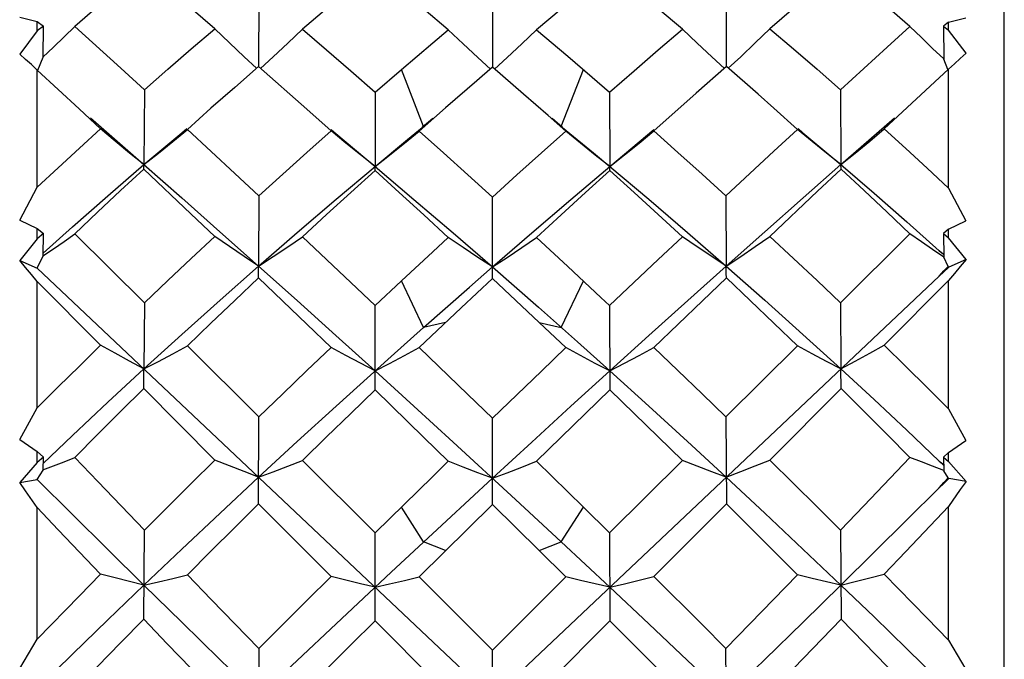
# Model space of a CAD drawing. Units: inches. Extents: x 0.7 to 21.3, y 0.5 to 16.
# Drawn here: x 2.4 to 2.7, y 13.3 to 13.4 of the extents above; entities that cross this region are included whole.
import ezdxf

# ---------------------------------------------------------------- set-up
doc = ezdxf.new("R2010")
doc.units = ezdxf.units.IN
doc.header["$LTSCALE"] = 1.21
doc.header["$MEASUREMENT"] = 0
doc.layers.get('0').update_dxf_attribs({"linetype": 'CONTINUOUS'})

msp = doc.modelspace()

# ---------------------------------------------------------------- linework, layer by layer
at = {"color": 7, "linetype": 'CONTINUOUS'}
for p, q in [((2.65238, 13.01297), (2.65238, 13.56022)), ((2.49456, 13.44976), (2.49451, 13.43395)), ((2.59346, 13.44976), (2.59351, 13.43395)), ((2.54401, 13.44952), (2.54401, 13.43381)), ((2.44398, 13.44443), (2.44766, 13.44352)), ((2.44766, 13.44151), (2.44766, 13.44352)), ((2.44766, 13.44352), (2.44894, 13.44249)), ((2.64057, 13.44334), (2.63953, 13.4425)), ((2.64057, 13.44334), (2.64425, 13.44425)), ((2.64057, 13.4417), (2.64057, 13.44334)), ((2.44766, 13.44151), (2.44393, 13.43658)), ((2.44894, 13.44249), (2.44766, 13.44151)), ((2.44888, 13.43599), (2.44894, 13.44249)), ((2.55335, 13.44175), (2.55996, 13.43616)), ((2.63953, 13.4425), (2.63958, 13.43555)), ((2.63953, 13.4425), (2.64057, 13.4417)), ((2.6443, 13.43677), (2.64057, 13.4417)), ((2.4478, 13.43318), (2.44888, 13.43595)), ((2.55996, 13.43616), (2.56512, 13.43175)), ((2.64045, 13.43332), (2.63958, 13.43555)), ((2.44766, 13.40843), (2.44766, 13.43324)), ((2.51919, 13.42854), (2.52476, 13.43334)), ((2.52943, 13.42131), (2.52476, 13.43334)), ((2.55061, 13.42812), (2.54401, 13.43381)), ((2.55858, 13.42131), (2.56326, 13.43334)), ((2.59354, 13.43395), (2.58716, 13.42834)), ((2.60025, 13.4281), (2.59354, 13.43395)), ((2.64057, 13.43343), (2.62696, 13.42079)), ((2.64057, 13.40823), (2.64057, 13.43343)), ((2.56512, 13.43175), (2.56883, 13.42854)), ((2.47032, 13.42907), (2.47024, 13.41321)), ((2.6177, 13.42907), (2.61778, 13.41321)), ((2.51919, 13.42854), (2.51916, 13.41283)), ((2.55578, 13.42361), (2.55061, 13.42812)), ((2.56883, 13.42854), (2.56885, 13.41283)), ((2.58716, 13.42834), (2.57818, 13.42035)), ((2.48442, 13.42514), (2.47943, 13.42068)), ((2.53411, 13.42524), (2.52849, 13.42031)), ((2.45889, 13.42311), (2.47024, 13.41321)), ((2.53138, 13.42295), (2.5291, 13.42104)), ((2.55952, 13.42031), (2.55578, 13.42361)), ((2.55888, 13.42108), (2.55664, 13.42295)), ((2.61778, 13.41321), (2.62913, 13.42311)), ((2.47635, 13.41812), (2.47943, 13.42068)), ((2.56885, 13.41283), (2.57816, 13.42062)), ((2.61167, 13.41812), (2.60859, 13.42068)), ((2.60975, 13.41998), (2.60872, 13.42084)), ((2.52536, 13.41775), (2.52849, 13.42031)), ((2.56266, 13.41775), (2.55952, 13.42031)), ((2.60975, 13.41998), (2.61778, 13.41321)), ((2.51915, 13.41198), (2.51916, 13.41283)), ((2.56887, 13.41198), (2.56885, 13.41283)), ((2.44398, 13.4015), (2.44766, 13.40843)), ((2.64057, 13.40823), (2.64425, 13.4013)), ((2.49456, 13.40662), (2.49451, 13.39175)), ((2.54401, 13.38911), (2.54401, 13.40635)), ((2.59346, 13.40662), (2.59351, 13.39175)), ((2.44398, 13.4015), (2.44766, 13.39973)), ((2.44766, 13.39752), (2.44766, 13.39973)), ((2.44766, 13.39973), (2.44894, 13.39861)), ((2.64057, 13.39953), (2.63953, 13.39862)), ((2.64057, 13.39953), (2.64425, 13.4013)), ((2.64057, 13.39773), (2.64057, 13.39953)), ((2.44766, 13.39752), (2.44393, 13.3929)), ((2.44894, 13.39861), (2.44766, 13.39752)), ((2.44888, 13.39394), (2.44894, 13.39861)), ((2.45561, 13.39857), (2.47032, 13.38395)), ((2.55335, 13.39779), (2.55996, 13.39168)), ((2.6177, 13.38395), (2.63241, 13.39857)), ((2.63953, 13.39862), (2.63958, 13.39362)), ((2.63953, 13.39862), (2.64057, 13.39773)), ((2.6443, 13.39311), (2.64057, 13.39773)), ((2.44766, 13.3913), (2.44888, 13.39391)), ((2.63955, 13.3941), (2.63859, 13.39499)), ((2.63859, 13.39499), (2.6396, 13.39425)), ((2.64049, 13.39167), (2.63958, 13.39362)), ((2.44393, 13.3929), (2.44766, 13.3913)), ((2.44766, 13.3913), (2.63859, 13.21107)), ((2.54401, 13.39156), (2.55373, 13.38304)), ((2.64049, 13.39167), (2.64065, 13.39154)), ((2.64057, 13.39146), (2.64057, 13.3916)), ((2.64065, 13.39154), (2.64057, 13.39146)), ((2.6443, 13.39311), (2.64065, 13.39154)), ((2.44766, 13.2094), (2.63859, 13.38964)), ((2.54401, 13.38911), (2.53741, 13.38293)), ((2.55391, 13.37981), (2.54401, 13.38911)), ((2.44766, 13.36176), (2.44766, 13.38849)), ((2.46106, 13.37501), (2.44766, 13.38849)), ((2.51919, 13.38338), (2.52476, 13.3886)), ((2.52943, 13.37875), (2.52476, 13.3886)), ((2.55858, 13.37875), (2.56326, 13.3886)), ((2.62696, 13.37501), (2.64057, 13.3887)), ((2.64057, 13.36155), (2.64057, 13.3887)), ((2.47032, 13.38395), (2.47024, 13.36999)), ((2.51915, 13.36554), (2.51919, 13.38338)), ((2.53741, 13.38293), (2.52849, 13.37449)), ((2.55373, 13.38304), (2.562, 13.37571)), ((2.56883, 13.38338), (2.56887, 13.36554)), ((2.6177, 13.38395), (2.61778, 13.36999)), ((2.52259, 13.37265), (2.52943, 13.37875)), ((2.53411, 13.37981), (2.52943, 13.37875)), ((2.55952, 13.37449), (2.55391, 13.37981)), ((2.55391, 13.37981), (2.55858, 13.37875)), ((2.47943, 13.37488), (2.49456, 13.35982)), ((2.562, 13.37571), (2.56885, 13.36958)), ((2.59346, 13.35982), (2.60859, 13.37488)), ((2.51091, 13.36212), (2.52259, 13.37265)), ((2.47018, 13.36584), (2.47024, 13.36999)), ((2.61784, 13.36584), (2.61778, 13.36999)), ((2.48524, 13.35071), (2.47018, 13.36584)), ((2.60277, 13.35071), (2.61784, 13.36584)), ((2.44398, 13.35508), (2.44766, 13.36176)), ((2.64057, 13.36155), (2.64425, 13.35487)), ((2.49447, 13.34145), (2.49456, 13.35982)), ((2.54401, 13.3413), (2.54401, 13.35954)), ((2.59346, 13.35982), (2.59354, 13.34145)), ((2.44398, 13.35508), (2.44766, 13.35251)), ((2.53568, 13.35452), (2.54888, 13.34238)), ((2.64057, 13.3523), (2.64425, 13.35487)), ((2.44766, 13.35017), (2.44766, 13.35251)), ((2.44766, 13.35251), (2.44894, 13.35132)), ((2.64057, 13.3523), (2.63953, 13.35132)), ((2.64057, 13.35039), (2.64057, 13.3523)), ((2.44766, 13.35017), (2.44393, 13.34598)), ((2.44894, 13.35132), (2.44766, 13.35017)), ((2.44888, 13.34862), (2.44894, 13.35132)), ((2.50379, 13.35063), (2.51919, 13.33528)), ((2.55335, 13.35045), (2.56326, 13.34076)), ((2.56883, 13.33528), (2.58423, 13.35063)), ((2.63955, 13.34953), (2.63859, 13.3505)), ((2.63859, 13.3505), (2.63955, 13.34973)), ((2.63953, 13.35132), (2.63958, 13.34844)), ((2.63953, 13.35132), (2.64057, 13.35039)), ((2.6443, 13.3462), (2.64057, 13.35039)), ((2.44766, 13.34661), (2.44888, 13.3486)), ((2.64049, 13.34694), (2.63958, 13.34844)), ((2.44393, 13.34598), (2.44766, 13.34661)), ((2.44517, 13.34422), (2.44393, 13.34598)), ((2.53428, 13.33788), (2.54401, 13.34687)), ((2.64049, 13.34694), (2.64065, 13.3468)), ((2.64057, 13.34672), (2.64057, 13.34687)), ((2.64065, 13.3468), (2.64057, 13.34672)), ((2.6443, 13.3462), (2.64065, 13.3468)), ((2.44766, 13.34064), (2.44517, 13.34422)), ((2.50984, 13.32604), (2.49447, 13.34145)), ((2.54401, 13.3413), (2.52849, 13.326)), ((2.55391, 13.33155), (2.54401, 13.3413)), ((2.54888, 13.34238), (2.55858, 13.33338)), ((2.57818, 13.32604), (2.59354, 13.34145)), ((2.44766, 13.3128), (2.44766, 13.34064)), ((2.52943, 13.33338), (2.52476, 13.34076)), ((2.55858, 13.33338), (2.56326, 13.34076)), ((2.56326, 13.34076), (2.56883, 13.33528)), ((2.64057, 13.31258), (2.64057, 13.34086)), ((2.52259, 13.32701), (2.53428, 13.33788)), ((2.47018, 13.31702), (2.47032, 13.33588)), ((2.51915, 13.31671), (2.51919, 13.33528)), ((2.56883, 13.33528), (2.56887, 13.31671)), ((2.6177, 13.33588), (2.61784, 13.31702)), ((2.53411, 13.33155), (2.52943, 13.33338)), ((2.55391, 13.33155), (2.55858, 13.33338)), ((2.55858, 13.33338), (2.56885, 13.32381)), ((2.55952, 13.326), (2.55391, 13.33155)), ((2.51091, 13.31606), (2.52259, 13.32701)), ((2.52849, 13.326), (2.54401, 13.31051)), ((2.54401, 13.31051), (2.55952, 13.326)), ((2.53467, 13.30117), (2.51915, 13.31671)), ((2.55335, 13.30117), (2.56887, 13.31671)), ((2.44398, 13.30658), (2.44766, 13.3128)), ((2.64057, 13.31258), (2.64425, 13.30637)), ((2.49456, 13.31081), (2.49447, 13.29197)), ((2.54401, 13.29182), (2.54401, 13.31051)), ((2.59354, 13.29197), (2.59346, 13.31081))]:
    msp.add_line(p, q, dxfattribs=at)
for points in [[(2.47018, 13.45485), (2.46529, 13.45076), (2.46043, 13.44663), (2.45561, 13.44246)], [(2.48524, 13.44197), (2.48018, 13.44633), (2.47516, 13.45062), (2.47018, 13.45485)], [(2.51915, 13.4546), (2.51402, 13.45041), (2.5089, 13.44618), (2.50379, 13.4419)], [(2.53466, 13.44175), (2.52948, 13.44609), (2.5243, 13.45037), (2.51915, 13.4546)], [(2.56887, 13.4546), (2.56371, 13.45037), (2.55854, 13.44609), (2.55335, 13.44175)], [(2.58423, 13.4419), (2.57912, 13.44618), (2.574, 13.45041), (2.56887, 13.4546)], [(2.61784, 13.45485), (2.61286, 13.45062), (2.60784, 13.44633), (2.60277, 13.44197)], [(2.63241, 13.44246), (2.62759, 13.44663), (2.62273, 13.45076), (2.61784, 13.45485)], [(2.44886, 13.43597), (2.45107, 13.43807), (2.45332, 13.44023), (2.45561, 13.44246)], [(2.45561, 13.44246), (2.46536, 13.4336), (2.47032, 13.42907)], [(2.47032, 13.42907), (2.47527, 13.43341), (2.48024, 13.43771), (2.48524, 13.44197)], [(2.49409, 13.43361), (2.49144, 13.43606), (2.48836, 13.43898), (2.48524, 13.44197)], [(2.49489, 13.43358), (2.49758, 13.43604), (2.50068, 13.43893), (2.50379, 13.4419)], [(2.50379, 13.4419), (2.50889, 13.43751), (2.51403, 13.43305), (2.51919, 13.42854)], [(2.52476, 13.43334), (2.53136, 13.43897), (2.53466, 13.44175)], [(2.54358, 13.43344), (2.54092, 13.43587), (2.5378, 13.43877), (2.53466, 13.44175)], [(2.54444, 13.43344), (2.5471, 13.43587), (2.55022, 13.43877), (2.55335, 13.44175)], [(2.56883, 13.42854), (2.57399, 13.43305), (2.57912, 13.43751), (2.58423, 13.4419)], [(2.59313, 13.43358), (2.59044, 13.43604), (2.58734, 13.43893), (2.58423, 13.4419)], [(2.59392, 13.43361), (2.59657, 13.43606), (2.59966, 13.43898), (2.60277, 13.44197)], [(2.60277, 13.44197), (2.60777, 13.43771), (2.61275, 13.43341), (2.6177, 13.42907)], [(2.6177, 13.42907), (2.62756, 13.43807), (2.63241, 13.44246)], [(2.63956, 13.4356), (2.63721, 13.43782), (2.63483, 13.4401), (2.63241, 13.44246)], [(2.44766, 13.43324), (2.44641, 13.43437), (2.44517, 13.43549), (2.44393, 13.43658)], [(2.6443, 13.43677), (2.64306, 13.43568), (2.64182, 13.43456), (2.64057, 13.43343)], [(2.46106, 13.42079), (2.45655, 13.42499), (2.44766, 13.43324)], [(2.49447, 13.43395), (2.48944, 13.42956), (2.48442, 13.42514)], [(2.50984, 13.42035), (2.50469, 13.42494), (2.49447, 13.43395)], [(2.54401, 13.43381), (2.54071, 13.43098), (2.53411, 13.42524)], [(2.60859, 13.42068), (2.6036, 13.42514), (2.60025, 13.4281)], [(2.44766, 13.40843), (2.4521, 13.41257), (2.45656, 13.41669), (2.46106, 13.42079)], [(2.47024, 13.41321), (2.4672, 13.41567), (2.46414, 13.41819), (2.46106, 13.42079)], [(2.47024, 13.41321), (2.47827, 13.41998), (2.4793, 13.42084)], [(2.47943, 13.42068), (2.48948, 13.41136), (2.49456, 13.40662)], [(2.50986, 13.42062), (2.51087, 13.41977), (2.51916, 13.41283)], [(2.51916, 13.41283), (2.52601, 13.41851), (2.5291, 13.42104)], [(2.55888, 13.42108), (2.56543, 13.41568), (2.56885, 13.41283)], [(2.59346, 13.40662), (2.60358, 13.41605), (2.60859, 13.42068)], [(2.61778, 13.41321), (2.62082, 13.41567), (2.62388, 13.41819), (2.62696, 13.42079)], [(2.62696, 13.42079), (2.63153, 13.41663), (2.63606, 13.41244), (2.64057, 13.40823)], [(2.49456, 13.40662), (2.49964, 13.41123), (2.50474, 13.41581), (2.50984, 13.42035)], [(2.51916, 13.41283), (2.51608, 13.41527), (2.51297, 13.41777), (2.50984, 13.42035)], [(2.52849, 13.42031), (2.53365, 13.4157), (2.53882, 13.41105), (2.54401, 13.40635)], [(2.54401, 13.40635), (2.5492, 13.41105), (2.55437, 13.4157), (2.55952, 13.42031)], [(2.56885, 13.41283), (2.57194, 13.41527), (2.57505, 13.41777), (2.57818, 13.42035)], [(2.57818, 13.42035), (2.58328, 13.41581), (2.58838, 13.41123), (2.59346, 13.40662)], [(2.47024, 13.41321), (2.47328, 13.41564), (2.47635, 13.41812)], [(2.51916, 13.41283), (2.52225, 13.41525), (2.52536, 13.41775)], [(2.56885, 13.41283), (2.56577, 13.41525), (2.56266, 13.41775)], [(2.61778, 13.41321), (2.61474, 13.41563), (2.61167, 13.41812)], [(2.44889, 13.39449), (2.45509, 13.40005), (2.46262, 13.40665), (2.47024, 13.41321)], [(2.47018, 13.41225), (2.46529, 13.40772), (2.46043, 13.40315), (2.45561, 13.39857)], [(2.47018, 13.41225), (2.4702, 13.41264), (2.47022, 13.41296), (2.47024, 13.41321)], [(2.48524, 13.39804), (2.48018, 13.40283), (2.47018, 13.41225)], [(2.47024, 13.41321), (2.47823, 13.40619), (2.48632, 13.39903), (2.49451, 13.39175)], [(2.49451, 13.39175), (2.50269, 13.39886), (2.51091, 13.40589), (2.51916, 13.41283)], [(2.51916, 13.41283), (2.5274, 13.40586), (2.53568, 13.39876), (2.54401, 13.39156)], [(2.54401, 13.39156), (2.55234, 13.39876), (2.56062, 13.40586), (2.56885, 13.41283)], [(2.56885, 13.41283), (2.57711, 13.40589), (2.58533, 13.39886), (2.59351, 13.39175)], [(2.59351, 13.39175), (2.60169, 13.39903), (2.60979, 13.40619), (2.61778, 13.41321)], [(2.61784, 13.41225), (2.61286, 13.40757), (2.60277, 13.39804)], [(2.61784, 13.41225), (2.61782, 13.41264), (2.6178, 13.41296), (2.61778, 13.41321)], [(2.61778, 13.41321), (2.6248, 13.40718), (2.63174, 13.4011), (2.63859, 13.39499)], [(2.63241, 13.39857), (2.62759, 13.40315), (2.62273, 13.40772), (2.61784, 13.41225)], [(2.51915, 13.41198), (2.51402, 13.40734), (2.5089, 13.40266), (2.50379, 13.39796)], [(2.53466, 13.39779), (2.52948, 13.40256), (2.5243, 13.40729), (2.51915, 13.41198)], [(2.56887, 13.41198), (2.56371, 13.40729), (2.55854, 13.40256), (2.55335, 13.39779)], [(2.58423, 13.39796), (2.57912, 13.40266), (2.574, 13.40734), (2.56887, 13.41198)], [(2.44886, 13.39393), (2.45107, 13.39543), (2.45332, 13.39697), (2.45561, 13.39857)], [(2.47032, 13.38395), (2.47527, 13.38867), (2.48024, 13.39337), (2.48524, 13.39804)], [(2.49451, 13.39175), (2.49144, 13.39379), (2.48836, 13.39588), (2.48524, 13.39804)], [(2.49451, 13.39175), (2.49758, 13.39376), (2.50068, 13.39583), (2.50379, 13.39796)], [(2.50379, 13.39796), (2.51403, 13.38828), (2.51919, 13.38338)], [(2.52476, 13.3886), (2.53136, 13.39474), (2.53466, 13.39779)], [(2.54401, 13.39156), (2.54092, 13.39358), (2.5378, 13.39565), (2.53466, 13.39779)], [(2.54401, 13.39156), (2.5471, 13.39358), (2.55022, 13.39565), (2.55335, 13.39779)], [(2.56883, 13.38338), (2.57912, 13.39314), (2.58423, 13.39796)], [(2.59351, 13.39175), (2.59044, 13.39376), (2.58734, 13.39583), (2.58423, 13.39796)], [(2.59351, 13.39175), (2.59657, 13.39379), (2.59966, 13.39588), (2.60277, 13.39804)], [(2.60277, 13.39804), (2.60777, 13.39337), (2.61275, 13.38867), (2.6177, 13.38395)], [(2.63956, 13.39366), (2.63721, 13.39525), (2.63483, 13.39688), (2.63241, 13.39857)], [(2.44766, 13.38849), (2.44641, 13.38997), (2.44517, 13.39144), (2.44393, 13.3929)], [(2.47024, 13.36999), (2.47827, 13.3773), (2.48636, 13.38456), (2.49451, 13.39175)], [(2.49447, 13.38926), (2.4945, 13.39098), (2.49451, 13.39175)], [(2.49451, 13.39175), (2.50265, 13.38447), (2.51087, 13.37708), (2.51916, 13.36958)], [(2.52943, 13.37875), (2.53914, 13.38731), (2.54401, 13.39156)], [(2.55996, 13.39168), (2.56697, 13.38512), (2.56883, 13.38338)], [(2.56885, 13.36958), (2.57715, 13.37708), (2.58537, 13.38447), (2.59351, 13.39175)], [(2.59354, 13.38926), (2.59353, 13.39015), (2.59351, 13.39175)], [(2.59351, 13.39175), (2.60166, 13.38456), (2.60975, 13.3773), (2.61778, 13.36999)], [(2.63859, 13.38964), (2.63956, 13.39072), (2.64049, 13.39167)], [(2.64057, 13.39146), (2.63956, 13.39052), (2.63859, 13.38964)], [(2.6443, 13.39311), (2.64306, 13.39165), (2.64182, 13.39018), (2.64057, 13.3887)], [(2.49447, 13.38926), (2.48944, 13.38449), (2.48442, 13.3797), (2.47943, 13.37488)], [(2.50984, 13.37453), (2.50469, 13.37948), (2.49447, 13.38926)], [(2.59354, 13.38926), (2.58845, 13.38439), (2.57818, 13.37453)], [(2.60859, 13.37488), (2.6036, 13.3797), (2.59858, 13.38449), (2.59354, 13.38926)], [(2.44766, 13.36176), (2.4521, 13.36618), (2.45656, 13.3706), (2.46106, 13.37501)], [(2.47024, 13.36999), (2.4672, 13.37162), (2.46414, 13.37329), (2.46106, 13.37501)], [(2.47024, 13.36999), (2.47328, 13.37158), (2.47635, 13.37321), (2.47943, 13.37488)], [(2.49456, 13.35982), (2.49964, 13.36475), (2.50474, 13.36965), (2.50984, 13.37453)], [(2.51916, 13.36958), (2.51608, 13.37118), (2.51297, 13.37283), (2.50984, 13.37453)], [(2.56885, 13.36958), (2.57194, 13.37118), (2.57505, 13.37283), (2.57818, 13.37453)], [(2.57818, 13.37453), (2.58328, 13.36965), (2.58838, 13.36475), (2.59346, 13.35982)], [(2.61778, 13.36999), (2.61474, 13.37158), (2.61167, 13.37321), (2.60859, 13.37488)], [(2.61778, 13.36999), (2.62082, 13.37162), (2.62388, 13.37329), (2.62696, 13.37501)], [(2.62696, 13.37501), (2.63153, 13.37053), (2.63606, 13.36604), (2.64057, 13.36155)], [(2.51916, 13.36958), (2.52225, 13.37117), (2.52536, 13.37281), (2.52849, 13.37449)], [(2.52849, 13.37449), (2.53882, 13.36455), (2.54401, 13.35954)], [(2.54401, 13.35954), (2.55437, 13.36954), (2.55952, 13.37449)], [(2.56885, 13.36958), (2.56577, 13.37117), (2.56266, 13.37281), (2.55952, 13.37449)], [(2.44891, 13.35001), (2.45509, 13.35589), (2.46262, 13.36295), (2.47024, 13.36999)], [(2.51916, 13.36958), (2.5274, 13.36209), (2.53568, 13.35452)], [(2.54401, 13.34687), (2.55234, 13.35452), (2.56062, 13.36209), (2.56885, 13.36958)], [(2.56885, 13.36958), (2.57711, 13.36212), (2.58533, 13.35462), (2.59351, 13.34708)], [(2.61778, 13.36999), (2.6248, 13.36351), (2.63174, 13.35701), (2.63859, 13.3505)], [(2.47018, 13.36584), (2.46529, 13.36099), (2.46043, 13.35614), (2.45561, 13.35128)], [(2.51915, 13.36554), (2.51402, 13.36059), (2.5089, 13.35562), (2.50379, 13.35063)], [(2.53466, 13.35045), (2.52948, 13.35551), (2.51915, 13.36554)], [(2.56887, 13.36554), (2.56371, 13.36054), (2.55335, 13.35045)], [(2.58423, 13.35063), (2.57912, 13.35562), (2.574, 13.36059), (2.56887, 13.36554)], [(2.63241, 13.35128), (2.62759, 13.35614), (2.62273, 13.36099), (2.61784, 13.36584)], [(2.49451, 13.34708), (2.50269, 13.35462), (2.51091, 13.36212)], [(2.44886, 13.34862), (2.45107, 13.34948), (2.45332, 13.35036), (2.45561, 13.35128)], [(2.45561, 13.35128), (2.46046, 13.34619), (2.47032, 13.33588)], [(2.47032, 13.33588), (2.47527, 13.34083), (2.48024, 13.34578), (2.48524, 13.35071)], [(2.49451, 13.34708), (2.49144, 13.34826), (2.48835, 13.34947), (2.48524, 13.35071)], [(2.49451, 13.34708), (2.49758, 13.34823), (2.50068, 13.34941), (2.50379, 13.35063)], [(2.51919, 13.33528), (2.53136, 13.34723), (2.53466, 13.35045)], [(2.54401, 13.34687), (2.54092, 13.34803), (2.5378, 13.34922), (2.53466, 13.35045)], [(2.54401, 13.34687), (2.5471, 13.34803), (2.55022, 13.34922), (2.55335, 13.35045)], [(2.59351, 13.34708), (2.59044, 13.34823), (2.58734, 13.34941), (2.58423, 13.35063)], [(2.59351, 13.34708), (2.59657, 13.34826), (2.59966, 13.34947), (2.60277, 13.35071)], [(2.60277, 13.35071), (2.60777, 13.34578), (2.61275, 13.34083), (2.6177, 13.33588)], [(2.6177, 13.33588), (2.62266, 13.34105), (2.63241, 13.35128)], [(2.63956, 13.34847), (2.63721, 13.34938), (2.63483, 13.35031), (2.63241, 13.35128)], [(2.44766, 13.34661), (2.45504, 13.33926), (2.46256, 13.3318), (2.47024, 13.32423)], [(2.47024, 13.32424), (2.47827, 13.33187), (2.48636, 13.33948), (2.49451, 13.34708)], [(2.59351, 13.34708), (2.60166, 13.33948), (2.60975, 13.33187), (2.61778, 13.32424)], [(2.63859, 13.34484), (2.63955, 13.34594), (2.64049, 13.34694)], [(2.64057, 13.34672), (2.6396, 13.34578), (2.63859, 13.34484)], [(2.6443, 13.3462), (2.64306, 13.34444), (2.64057, 13.34086)], [(2.61778, 13.32423), (2.62484, 13.33119), (2.63178, 13.33806), (2.63859, 13.34484)], [(2.49447, 13.34145), (2.48944, 13.33644), (2.48442, 13.33143), (2.47943, 13.32641)], [(2.60859, 13.32641), (2.6036, 13.33143), (2.59858, 13.33644), (2.59354, 13.34145)], [(2.46106, 13.32654), (2.45208, 13.33597), (2.44766, 13.34064)], [(2.64057, 13.34086), (2.63154, 13.33134), (2.62696, 13.32654)], [(2.44766, 13.3128), (2.45656, 13.32195), (2.46106, 13.32654)], [(2.47024, 13.32423), (2.4672, 13.32498), (2.46414, 13.32575), (2.46106, 13.32654)], [(2.47024, 13.32424), (2.47328, 13.32494), (2.47635, 13.32566), (2.47943, 13.32641)], [(2.47943, 13.32641), (2.48444, 13.32123), (2.49456, 13.31081)], [(2.49456, 13.31081), (2.50474, 13.32097), (2.50984, 13.32604)], [(2.51916, 13.32381), (2.51608, 13.32453), (2.51297, 13.32527), (2.50984, 13.32604)], [(2.51916, 13.32381), (2.52225, 13.32452), (2.52536, 13.32525), (2.52849, 13.326)], [(2.56885, 13.32381), (2.56577, 13.32452), (2.56266, 13.32525), (2.55952, 13.326)], [(2.56885, 13.32381), (2.57194, 13.32453), (2.57505, 13.32527), (2.57818, 13.32604)], [(2.57818, 13.32604), (2.58838, 13.31589), (2.59346, 13.31081)], [(2.59346, 13.31081), (2.59854, 13.31603), (2.60859, 13.32641)], [(2.61778, 13.32424), (2.61474, 13.32494), (2.61167, 13.32566), (2.60859, 13.32641)], [(2.61778, 13.32423), (2.62082, 13.32498), (2.62388, 13.32575), (2.62696, 13.32654)], [(2.62696, 13.32654), (2.63606, 13.31723), (2.64057, 13.31258)], [(2.44812, 13.3028), (2.45509, 13.30962), (2.46262, 13.31692), (2.47024, 13.32423)], [(2.47024, 13.32424), (2.47823, 13.3164), (2.48632, 13.30851), (2.49451, 13.30057)], [(2.56885, 13.32381), (2.57711, 13.31606), (2.58533, 13.30832), (2.59351, 13.30057)], [(2.59351, 13.30057), (2.60169, 13.30851), (2.60979, 13.3164), (2.61778, 13.32424)], [(2.61778, 13.32423), (2.6248, 13.3175), (2.63174, 13.31078), (2.63859, 13.30408)], [(2.47018, 13.31702), (2.46529, 13.31201), (2.46043, 13.30701), (2.45561, 13.30202)], [(2.48524, 13.30144), (2.47516, 13.31185), (2.47018, 13.31702)], [(2.51915, 13.31671), (2.51402, 13.3116), (2.50379, 13.30136)], [(2.58423, 13.30136), (2.57912, 13.30648), (2.56887, 13.31671)], [(2.61784, 13.31702), (2.60784, 13.30666), (2.60277, 13.30144)], [(2.63241, 13.30202), (2.62759, 13.30701), (2.62273, 13.31201), (2.61784, 13.31702)], [(2.49451, 13.30057), (2.50269, 13.30832), (2.51091, 13.31606)]]:
    msp.add_lwpolyline(points, dxfattribs=at)

doc.saveas('drawing.dxf')
